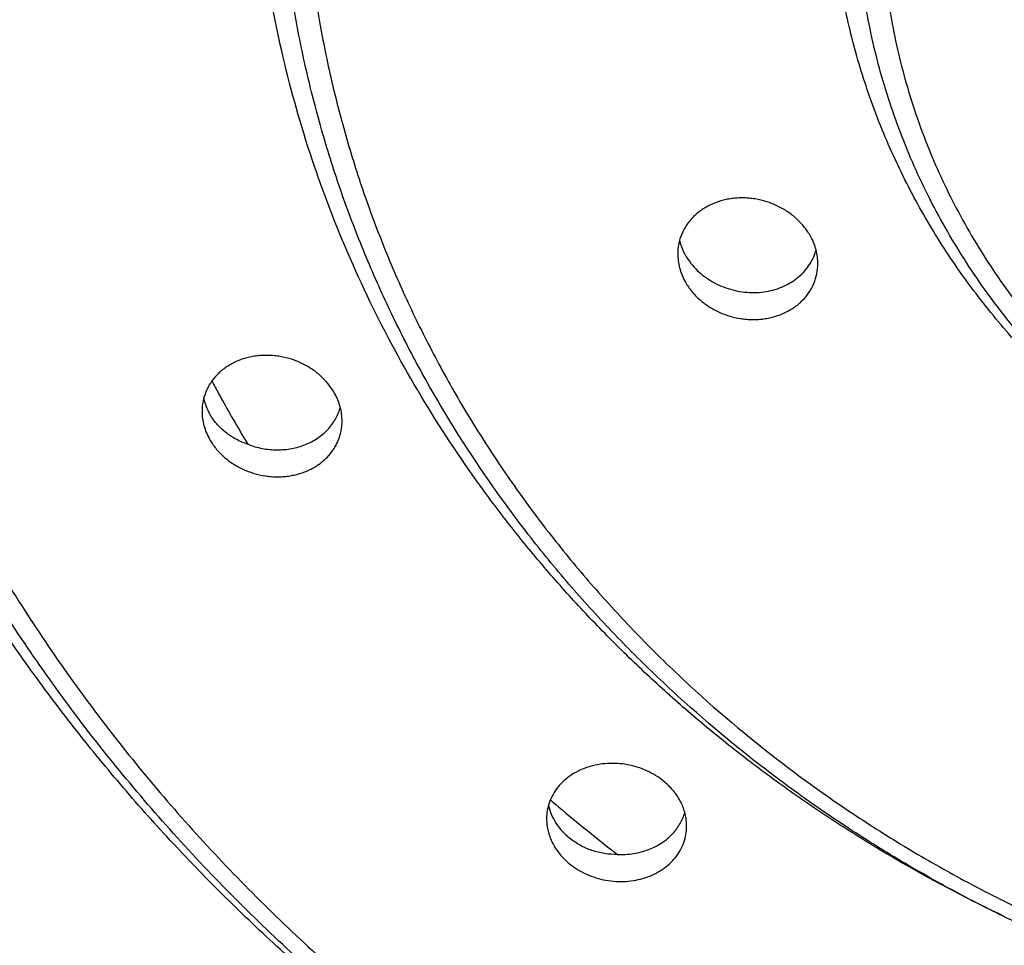
# Model space of a CAD drawing. Units: inches. Extents: x 0 to 11, y 0 to 8.5.
# Drawn here: x 4.7 to 5, y 6.5 to 6.8 of the extents above; entities that cross this region are included whole.
import ezdxf

# ---------------------------------------------------------------- set-up
doc = ezdxf.new("R2010")
doc.units = ezdxf.units.IN
doc.header["$LTSCALE"] = 0.605
doc.header["$MEASUREMENT"] = 0
doc.layers.add('ALL_ASSEMBLY_MEMBERS', color=7, linetype='CONTINUOUS')
doc.layers.add('ALL_FEATURES', color=7, linetype='CONTINUOUS')

msp = doc.modelspace()

# ---------------------------------------------------------------- linework, layer by layer
at = {"layer": 'ALL_ASSEMBLY_MEMBERS', "color": 7, "linetype": 'Continuous'}
for p, q in [((4.848908976000001, 6.5042709017), (4.8486387825, 6.5045001455)), ((4.8489089838, 6.5042709091), (4.8486399593, 6.5045012674))]:
    msp.add_line(p, q, dxfattribs=at)
for centre, radius, start, end in [((4.9173867439, 6.6915238777), 0.0167296989, 341.447348209, 344.918888303), ((5.138631056, 6.8601555409), 0.4577159316, 208.1666932803, 208.7443286543), ((5.1393155804, 6.8605307604), 0.4584965488, 208.7443028851, 209.0555173152), ((4.7512959039, 6.6429661756), 0.0194434159, 193.876544133, 209.3930706947), ((5.1417924889, 6.8619295933), 0.4613410905, 209.0579839914, 211.1416916483001), ((5.178836857, 6.893408587300001), 0.5101769738, 229.3201743634, 229.6674753014), ((5.182173657, 6.8974171068), 0.5153923614, 229.7125098452, 232.4909823499)]:
    msp.add_arc(centre, radius, start, end, dxfattribs=at)
for points, knots in [([(5.211762422400001, 6.134376818200001), (5.1981069061, 6.134376818200001), (5.1707910738, 6.134981390599999), (5.1299110687, 6.137693033300001), (5.0892211206, 6.1422046179), (5.0488296967, 6.1485095243), (5.0088343113, 6.1565875934), (4.9693283003, 6.1664216071), (4.9304050375, 6.1779884008), (4.892157228899999, 6.1912570468), (4.8546790165, 6.206199739600001), (4.818061122900001, 6.2227789849), (4.7823889776, 6.240953709099999), (4.7363245664, 6.2671915841), (4.6923508289, 6.296501112200001), (4.6508636454, 6.3286920061), (4.621165857799999, 6.354122278999999), (4.592890902, 6.3808327795), (4.5661073374, 6.4087615399), (4.5408769079, 6.437838121), (4.5172629813, 6.4679950659), (4.4953226705, 6.4991595112), (4.4751060894, 6.5312545983), (4.4566659638, 6.5642055299), (4.4400448681, 6.5979315263), (4.4252814275, 6.632350834299999), (4.4124156868, 6.667382240399999), (4.4014748822, 6.7029396595), (4.392486021, 6.7389378002), (4.3854742494, 6.7752904346), (4.3804518082, 6.8119088848), (4.3774335618, 6.848705384), (4.3764280869, 6.8855909286), (4.3774335612, 6.922476473300001), (4.3804518076, 6.9592729724), (4.385474248, 6.9958914227), (4.392486019200001, 7.032244057200001), (4.401474880299999, 7.068242197899999), (4.4124156842, 7.1037996172), (4.4252814246, 7.138831023400001), (4.440044865, 7.173250331599999), (4.45666596, 7.206976328300001), (4.4751060856, 7.2399272599), (4.4953226662, 7.2720223473), (4.5172629765, 7.3031867929), (4.5408769031, 7.3333437378), (4.5661073319, 7.362420319299999), (4.5928908961, 7.39034908), (4.6211658519, 7.417059580399999), (4.650863639, 7.4424898536), (4.6923508222, 7.4746807477), (4.736324558500001, 7.5039902774), (4.7823889697, 7.5302281524), (4.8180611156, 7.548402875599999), (4.8546790096, 7.5649821205), (4.8921572218, 7.579924814400001), (4.9304050294, 7.5931934642), (4.9693282914, 7.604760260700001), (5.0088343028, 7.6145942724), (5.0488296899, 7.6226723367), (5.0892211161, 7.6289772388), (5.1299110662, 7.6334888242), (5.170791072799999, 7.636200471), (5.1981069059, 7.6368050452), (5.211762422400001, 7.6368050452)], [0, 0, 0, 0, 0.0164322247, 0.0328656317, 0.0492854379, 0.0656797682, 0.0820426819, 0.09836908429999999, 0.1146532465, 0.1308884942, 0.1470684539, 0.1631877466, 0.1792416586, 0.1952259772, 0.2269632888, 0.2427197766, 0.2583962917, 0.2739919512, 0.2895067464, 0.3049414985, 0.3202976453, 0.3355775840999999, 0.3507844346, 0.3659219667, 0.3809948596, 0.3960083476, 0.4109682987, 0.4258812848, 0.4407542443, 0.4555946459, 0.4704103357, 0.4852093405, 0.4999999986, 0.5147906566, 0.5295896615, 0.5444053512, 0.5592457528, 0.5741187123, 0.5890316984, 0.6039916495000001, 0.6190051375, 0.6340780304, 0.6492155625, 0.6644224129999999, 0.6797023518, 0.6950584986, 0.7104932506, 0.7260080458, 0.7416037053, 0.7572802203, 0.7730367081, 0.8047740196, 0.8207583381999999, 0.8368122501999999, 0.8529315429000001, 0.8691115029, 0.8853467506999999, 0.9016309129000001, 0.9179573151, 0.9343202289, 0.9507145599, 0.9671343673, 0.983567775, 1, 1, 1, 1]), ([(5.211762422400001, 7.609365883), (5.1984056322, 7.609365883), (5.1716874438, 7.6087745652), (5.1317019624, 7.6061223232), (5.0919025157, 7.6017094342), (5.0523950176, 7.5955425575), (5.013274698, 7.5876413462), (4.9746328937, 7.5780224599), (4.9365609315, 7.566708817799999), (4.8991495883, 7.5537305005), (4.8624910268, 7.5391145734), (4.8266738776, 7.5228980307), (4.79178182, 7.5051208492), (4.7467248188, 7.4794568608), (4.703712719599999, 7.4507884397), (4.663132832, 7.4193015551), (4.6340844273, 7.3944274979), (4.6064278309, 7.3683011817), (4.580230018, 7.3409833272), (4.5555513804, 7.312542752200001), (4.532453938, 7.283045340499999), (4.5109934071, 7.2525624805), (4.4912189025, 7.221169343200001), (4.473182061, 7.1889391106), (4.4569244519, 7.1559508123), (4.4424839126, 7.122284304299999), (4.4298995633, 7.0880190144), (4.419197979, 7.0532392031), (4.4104056628, 7.018028348400001), (4.4035472189, 6.9824708186), (4.3986346222, 6.9466533018), (4.3956824258, 6.910661574400001), (4.394698956, 6.874582690800001), (4.3956824241, 6.8385038072), (4.3986346205, 6.802512079900001), (4.4035472158, 6.766694563), (4.4104056591, 6.7311370327), (4.419197975199999, 6.6959261776), (4.4298995575, 6.6611463652), (4.4424839063, 6.6268810747), (4.4569244451, 6.593214566499999), (4.4731820532, 6.5602262674), (4.4912188951, 6.5279960345), (4.5109933992, 6.496602895800001), (4.5324539294, 6.466120033999999), (4.5555513719, 6.4366226216), (4.580230009, 6.4081820457), (4.6064278218, 6.3808641905), (4.6340844193, 6.3547378739), (4.6631328246, 6.3298638151), (4.7037127125, 6.298376928500001), (4.746724811, 6.2697085041), (4.7917818138, 6.244044516000001), (4.8266738743, 6.226267337), (4.8624910263, 6.2100507953), (4.8991495888, 6.195434864199999), (4.9365609308, 6.182456537999999), (4.9746328918, 6.1711428899), (5.0132746967, 6.1615240098), (5.052395017799999, 6.153622813999999), (5.0919025168, 6.147455950199999), (5.1317019629, 6.1430430586), (5.1716874437, 6.1403908054), (5.1984056322, 6.1397994827), (5.211762422400001, 6.1397994827)], [0, 0, 0, 0, 0.016432168, 0.032865412, 0.0492849669, 0.0656790837, 0.0820418757, 0.0983682477, 0.1146524185, 0.1308876917, 0.1470676959, 0.1631870534, 0.1792410222, 0.195225373, 0.2269627392, 0.242719294, 0.2583958803, 0.2739915774, 0.2895063722, 0.3049411182, 0.3202972909, 0.3355772895, 0.3507841920000001, 0.365921735, 0.3809946145000001, 0.3960081066, 0.4109681112, 0.4258811707, 0.4407541762, 0.4555945755, 0.4704102514, 0.4852092764, 0.4999999965999999, 0.5147907168, 0.5295897417000001, 0.5444054175999999, 0.5592458169, 0.5741188226, 0.5890318824, 0.6039918871, 0.6190053792, 0.6340782587, 0.6492158019, 0.664422705, 0.6797027040000001, 0.695058877, 0.710493623, 0.7260084178, 0.7416041154999999, 0.7572807023999999, 0.7730372579000001, 0.8047746246999999, 0.8207589756999999, 0.836812945, 0.8529323034999999, 0.8691123089, 0.8853475829999999, 0.9016317541, 0.9179581254000001, 0.9343209165, 0.9507150328, 0.9671345879000001, 0.9835678321, 1, 1, 1, 1]), ([(4.892722006100001, 6.3635085174), (4.8777046561, 6.3713058493), (4.8483711567, 6.3879978794), (4.813525280099999, 6.41162742), (4.7870095809, 6.432023843400001), (4.7678717194, 6.448010458500001), (4.7494772126, 6.464688459900001), (4.7318551706, 6.4820288224), (4.7150353522, 6.500002843200001), (4.6990477089, 6.518582101), (4.6839177027, 6.53773428), (4.6696698085, 6.5574267494), (4.6563289151, 6.577627310900001), (4.6439187966, 6.5983029534), (4.6324581476, 6.6194178616), (4.6219659257, 6.6409365536), (4.6124615193, 6.662824597), (4.6011442782, 6.6924062226), (4.5895178978, 6.730147105299999), (4.5797242066, 6.7763678962), (4.574159274599999, 6.8231559429), (4.5730870053, 6.8623650274), (4.574364412, 6.893671031599999), (4.5763906154, 6.917100660499999), (4.5794811475, 6.940435347), (4.5836288629, 6.9636369399), (4.5888273357, 6.9866664718), (4.5950702243, 7.009484824099999), (4.6023449969, 7.032054206900001), (4.6106385411, 7.0543371601), (4.6199382793, 7.0762959275), (4.6302298272, 7.097893105), (4.6414936818, 7.119093605), (4.6537108014, 7.139862046), (4.666863000299999, 7.160162992899999), (4.6856513642, 7.186612826699999), (4.7113787181, 7.2183457944), (4.745530776, 7.2539391569), (4.782794409, 7.286902810599999), (4.8161743314, 7.3119438816), (4.8441647558, 7.3304606634), (4.865819102, 7.3435920238), (4.8880518519, 7.3559148683), (4.9108256146, 7.3674103733), (4.9341026683, 7.3780587762), (4.9578449507, 7.387840197999999), (4.9820115395, 7.3967402861), (5.0065611177, 7.4047448928), (5.0314532788, 7.4118395757), (5.0650706494, 7.4200750447), (5.1077392455, 7.4280350496), (5.1595766789, 7.433778767000001), (5.1943674666, 7.435061816699999), (5.211762422400001, 7.435061816699999)], [0, 0, 0, 0, 0.0322442351, 0.0642390912, 0.08014154150000001, 0.0959767694, 0.1117441508, 0.1274435321, 0.1430750684, 0.158639385, 0.1741377163, 0.1895716244, 0.2049430228, 0.2202543979, 0.2355087907, 0.2507095134, 0.2658602458, 0.2809651705, 0.3110481025, 0.3410045759000001, 0.3708779034, 0.4007138827, 0.4156362796, 0.4305668036, 0.4455113244, 0.4604755117, 0.4754648742, 0.4904848388, 0.5055405063, 0.5206365936999999, 0.5357775893, 0.550967759, 0.5662108801, 0.5815103282, 0.5968692059, 0.6122901414999999, 0.643318979, 0.6746154584999999, 0.7061837636, 0.7380212115000001, 0.7540408914, 0.7701233916, 0.7862665209999999, 0.8024676309000001, 0.8187237894, 0.8350317964, 0.8513877096, 0.8677871268999999, 0.8842254665000001, 0.9006985725, 0.9337295139, 0.9668525455, 1, 1, 1, 1]), ([(5.211762422400001, 7.408280878899999), (5.2015957438, 7.408280878899999), (5.1812579356, 7.407830568500001), (5.1508197798, 7.4058112299), (5.1205211878, 7.402452618300001), (5.0904446957, 7.3977582747), (5.0606632947, 7.391742566900001), (5.0215042861, 7.381996205499999), (4.9831437999, 7.369657194199999), (4.9458820397, 7.354803222799999), (4.9186154757, 7.3424578009), (4.8920554849, 7.328924326699999), (4.8662641493, 7.3142358568), (4.8413055155, 7.2984246226), (4.8172383859, 7.281530774), (4.7941199256, 7.263595913600001), (4.7720082722, 7.2446601849), (4.750955465400001, 7.2247708705), (4.7310109326, 7.2039768674), (4.7122254783, 7.182325576), (4.694643154900001, 7.159870469099999), (4.6783047512, 7.1366667135), (4.6632528108, 7.1127680317), (4.6495225956, 7.0882329159), (4.6371451542, 7.063121404199999), (4.6261536683, 7.0374923209), (4.6165738064, 7.011408099800001), (4.6084262514, 6.984932434), (4.6017341123, 6.958128117899999), (4.596513059499999, 6.9310602002), (4.5927728498, 6.903794355900001), (4.5905258674, 6.8763957934), (4.5897773212, 6.8489309193), (4.5905258659, 6.8214660452), (4.5927728484, 6.7940674828), (4.5965130576, 6.7668016383), (4.6017341099, 6.739733720299999), (4.608426249, 6.712929404), (4.6165738028, 6.6864537376), (4.626153663399999, 6.660369515599999), (4.6371451493, 6.6347404321), (4.6495225907, 6.60962892), (4.6632528057, 6.5850938036), (4.6783047463, 6.5611951214), (4.6946431492, 6.537991364500001), (4.7122254718, 6.5155362563), (4.7310109264, 6.4938849644), (4.7509554599, 6.4730909614), (4.7720082674, 6.453201646599999), (4.794119921, 6.434265916699999), (4.8172383806, 6.4163310535), (4.8413055095, 6.3994372024), (4.866264144100001, 6.3836259687), (4.8920554824, 6.3689375028), (4.9186154757, 6.3554040317), (4.9458820408, 6.3430586075), (4.983143797599999, 6.3282046219), (5.0215042811, 6.3158655971), (5.0606632937, 6.3061192565), (5.090444696600001, 6.3001035691), (5.1205211895, 6.2954092382), (5.1508197804, 6.2920506196), (5.1812579355, 6.290031267100001), (5.2015957439, 6.2895809508), (5.211762422400001, 6.2895809508)], [0, 0, 0, 0, 0.0164303575, 0.0328633081, 0.0492840465, 0.0656793901, 0.0820425283, 0.09836842720000001, 0.1308788868, 0.1470590935, 0.163178526, 0.1792324852, 0.1952168252, 0.2111279523, 0.2269630155, 0.242719635, 0.2583960983, 0.2739917528, 0.2895065897, 0.3049412864, 0.320297506, 0.3355775277, 0.3507843086, 0.3659218378, 0.3809947304, 0.3960081918, 0.4109682292, 0.4258812786, 0.4407542227, 0.4555946114, 0.4704102747, 0.4852092811, 0.4999999971, 0.5147907132, 0.5295897195, 0.5444053828000001, 0.5592457716, 0.5741187159000001, 0.5890317654999999, 0.6039918031, 0.6190052645, 0.6340781573, 0.6492156867000001, 0.6644224679, 0.6797024898999999, 0.6950587098000001, 0.7104934068000001, 0.7260082439, 0.7416038987000001, 0.7572803626000001, 0.7730369829000001, 0.7888720466, 0.8047831739, 0.8207675137999999, 0.8368214733, 0.852940907, 0.8691211154999999, 0.9016315759, 0.9179574731999999, 0.93432061, 0.9507159531, 0.9671366917, 0.9835696426, 1, 1, 1, 1]), ([(4.9955319282, 6.4681377316), (4.98424206, 6.4734985157), (4.967638830799999, 6.4821869449), (4.9462919938, 6.4950247249), (4.930764573299999, 6.5052270665), (4.9157202036, 6.516000177), (4.9011840632, 6.5273255731), (4.8871824045, 6.5391848387), (4.873739753, 6.5515577883), (4.8608781818, 6.564421808), (4.8486200201, 6.5777546551), (4.8369876559, 6.591534951), (4.8223721866, 6.6104299129), (4.8057417506, 6.6350495346), (4.7885476463, 6.6660455435), (4.7742645321, 6.6982208851), (4.7630012063, 6.7313560699), (4.7548274065, 6.7652195584), (4.7498096944, 6.7995792468), (4.747973690799999, 6.8341958223), (4.7493419985, 6.868829996100001), (4.7538952767, 6.903242217000001), (4.7616112054, 6.93719291), (4.7724263565, 6.9704492201), (4.786274180099999, 7.002778792000001), (4.8030488148, 7.033961000700001), (4.8193461221, 7.0587612963), (4.833706112200001, 7.077815246), (4.8489973237, 7.096394318300001), (4.865532748500001, 7.11405742), (4.883190926, 7.1307100384), (4.897032072, 7.142721928999999), (4.9114146497, 7.1542054274), (4.926313095199999, 7.1651423565), (4.9417020268, 7.1755137802), (4.962876249, 7.188584891900001), (4.9904396894, 7.203414549), (5.0249652874, 7.218648462000001), (5.0607698205, 7.231256198600001), (5.0976064843, 7.241150963099999), (5.135223641700001, 7.2482663661), (5.1733606534, 7.252554788899999), (5.1989599011, 7.2535096386), (5.211762422400001, 7.2535096386)], [0, 0, 0, 0, 0.0323305287, 0.0484099285, 0.0644266125, 0.08037861610000001, 0.0962642552, 0.1120822252, 0.1278318437, 0.1435129075, 0.1591255199, 0.1746702407, 0.190148375, 0.2209050867, 0.2514216805, 0.2817252381, 0.3118487956, 0.3418313482, 0.3717158927000001, 0.4015489055, 0.4313783806, 0.4612524352, 0.4912178694, 0.5213182462, 0.5515932792, 0.5820768527, 0.6127970386, 0.6282559825999999, 0.6437810911999999, 0.6750279990000001, 0.6907576433, 0.7065558043000001, 0.722421942, 0.7383548749, 0.7543530318, 0.7704145609999999, 0.802711715, 0.8352295391, 0.8679401714, 0.9008110484999999, 0.9338048913, 0.9668816255, 1, 1, 1, 1]), ([(5.211762422400001, 7.226728700800001), (5.197155327, 7.226728700800001), (5.175231002, 7.2257583766), (5.1462043508, 7.222540946900001), (5.1245919606, 7.2191681201), (5.1031928763, 7.2148452873), (5.0750560503, 7.2078424373), (5.0474933298, 7.198976254600001), (5.020719945, 7.1883030524), (5.0011275535, 7.1794333904), (4.9820434974, 7.1697085253), (4.9635119332, 7.159154171), (4.9455773334, 7.147793954299999), (4.922583623, 7.131652736), (4.9008750859, 7.113971694400001), (4.8806590101, 7.0948716075), (4.866328612, 7.0799294297), (4.8528296607, 7.064373416900001), (4.8401963327, 7.048238604), (4.8284578889, 7.0315652336), (4.8176414765, 7.014394030399999), (4.8077755714, 6.9967648816), (4.7988834966, 6.978720739), (4.7909847876, 6.9603059346), (4.7841005247, 6.941563931599999), (4.7782480715, 6.9225398022), (4.7734389436, 6.9032804144), (4.76968607, 6.8838310184), (4.766107677, 6.8577281097), (4.7643052103, 6.8248188025), (4.7661076789, 6.791909495700001), (4.7696860745, 6.7658065882), (4.7734389486, 6.746357192200001), (4.7782480792, 6.7270978043), (4.784100533999999, 6.7080736751), (4.7909847961, 6.6893316723), (4.7988835065, 6.6709168697), (4.8077755828, 6.652872729099999), (4.8176414877, 6.6352435807), (4.8284579014, 6.618072378), (4.8401963469, 6.6013990085), (4.8528296744, 6.585264196000001), (4.8663286258, 6.5697081853), (4.8806590244, 6.5547660105), (4.9008750997, 6.535665924299999), (4.9225836345, 6.5179848801), (4.9455773445, 6.5018436628), (4.9635119447, 6.490483451599999), (4.9820435098, 6.4799291058), (5.0011275651, 6.4702042449), (5.0207199519, 6.4613345749), (5.0474933269, 6.4506613521), (5.0750560434, 6.441795160800001), (5.103192874499999, 6.434792346), (5.1245919618, 6.4304695416), (5.1462043532, 6.427096729500001), (5.1752310024, 6.423879286), (5.1971553271, 6.4229089401), (5.211762422400001, 6.4229089401)], [0, 0, 0, 0, 0.0328557401, 0.0492779822, 0.0656751153, 0.0820395382, 0.0983662316, 0.1308778313, 0.14705898, 0.1631795076, 0.1792344544, 0.1952197518, 0.2111317644, 0.2269676049, 0.2583933788, 0.273989904, 0.2895056416, 0.3049412829, 0.320298273, 0.3355790999, 0.3507868402, 0.3659252288, 0.3809989745, 0.3960133593, 0.4109741715999999, 0.4258879868, 0.4407618478, 0.455603098, 0.4704196084, 0.5000000114, 0.5295804129, 0.5443969225999999, 0.559238173, 0.5741120346999999, 0.5890258505, 0.6039866624, 0.6190010461, 0.6340747907000001, 0.649213179, 0.6644209197, 0.6797017471, 0.6950587368000001, 0.7104943765, 0.7260101126, 0.7416066368, 0.7730324117, 0.7888682517, 0.8047802618000001, 0.8207655561, 0.8368205006999999, 0.8529410281, 0.8691221773000001, 0.9016337737000001, 0.9179604638, 0.9343248847, 0.9507220175, 0.9671442602, 1, 1, 1, 1]), ([(5.0785960144, 6.596787989400001), (5.0720790069, 6.600060021699999), (5.0593396513, 6.6070833586), (5.0411945626, 6.6190395573), (5.024195839, 6.6322974006), (5.0084654044, 6.6467722816), (4.9941052904, 6.6623615604), (4.981219164, 6.6789639546), (4.971758903600001, 6.6935783126), (4.9650175524, 6.7056554242), (4.9588574068, 6.7179280302), (4.9535308574, 6.7305560486), (4.9490818217, 6.7434577162), (4.9452372385, 6.756481159400001), (4.9415488099, 6.773020736799999), (4.9389483743, 6.7931465361), (4.9381998698, 6.8133978952), (4.9393016584, 6.8336360075), (4.942254194599999, 6.8537228026), (4.9470288681, 6.873522809600001), (4.9536004979, 6.892899709), (4.9619176258, 6.911724155599999), (4.9719274094, 6.929866109700001), (4.9816026625, 6.944287253200001), (4.990105156999999, 6.9553622752), (4.9991458437, 6.966157659299999), (5.0113643995, 6.979007972100001), (5.0273453861, 6.993257521399999), (5.044572318399999, 7.0062736859), (5.0629242577, 7.017971997), (5.082278868, 7.028270783), (5.1025036011, 7.0371040536), (5.1234627331, 7.044412116499999), (5.1450145846, 7.0501463358), (5.1670144608, 7.0542699024), (5.189312529, 7.0567545449), (5.2042781743, 7.057307841), (5.211762422400001, 7.057307841)], [0, 0, 0, 0, 0.0322765233, 0.0643098942, 0.09608378810000001, 0.1275879692, 0.1588206668, 0.1897867581, 0.220500014, 0.2357714036, 0.2509877757, 0.281263492, 0.2963385952, 0.3113755452, 0.3413481818, 0.3712319371, 0.4010730356, 0.430918579, 0.4608158669, 0.4908103740999999, 0.5209446684000001, 0.5512569764, 0.5817798989999999, 0.6125400297, 0.6280186488, 0.6435632361, 0.6748478056999999, 0.7064040706999999, 0.7382288444, 0.7703102720999999, 0.8026312426000001, 0.8351692855, 0.8678970306, 0.9007819779, 0.9337865179000001, 0.9668738752, 1, 1, 1, 1]), ([(5.211762422400001, 7.0305269033), (5.2033718793, 7.0305269033), (5.1865961622, 7.0297868705), (5.1616723927, 7.0264657476), (5.1372241424, 7.0209652522), (5.1134880839, 7.013336614), (5.0906913456, 7.0036517182), (5.0690529102, 6.9920013392), (5.0487812571, 6.978497953400001), (5.0331487118, 6.9657691209), (5.0215242976, 6.954794659299999), (5.0132847303, 6.946207360599999), (5.0055233737, 6.9372660936), (4.9982578845, 6.9279928202), (4.9915066354, 6.9184093086), (4.9852873299, 6.90853786), (4.9796133192, 6.8984034548), (4.9744980779, 6.8880308641), (4.9699553736, 6.877443864500001), (4.9646867668, 6.8631030135), (4.960585716600001, 6.848400783400001), (4.9577064994, 6.8334785373), (4.9556484592, 6.8184713187), (4.9546112933, 6.7995505062), (4.9558559821, 6.7768411084), (4.9595672048, 6.7543517726), (4.9646870955, 6.736000112799999), (4.9699561616, 6.721658455399999), (4.9760232827, 6.7075177082), (4.9832354918, 6.693822574099999), (4.991507365199999, 6.6806937109), (4.9982586544, 6.6711097996), (5.005524219700001, 6.6618367636), (5.0132856912, 6.652895646599999), (5.0215251372, 6.644308343500001), (5.0331495366, 6.633334005499999), (5.0487820903, 6.6206054174), (5.0690536072, 6.6071021552), (5.0906919117, 6.5954519165), (5.1134885284, 6.5857671524), (5.1372244666, 6.5781386032), (5.1616725964, 6.5726381496), (5.1865962613, 6.5693170672), (5.2033719094, 6.5685770385), (5.211762422400001, 6.5685770385)], [0, 0, 0, 0, 0.0328440456, 0.0656300827, 0.0983018563, 0.1308051242, 0.1630917508, 0.1951218629, 0.2268643869, 0.2582977904, 0.2738995558, 0.2894209851, 0.304862945, 0.3202269605, 0.3355151561, 0.3507305975, 0.3658771735, 0.3809591858, 0.3959815656, 0.4109502844, 0.4407427662, 0.4555916522, 0.4704158614, 0.5000115695, 0.5296072374, 0.5592694005, 0.5890618935, 0.604030637, 0.6190530029, 0.6492712932, 0.6644867502, 0.6797749003, 0.6951388531999999, 0.7105807437, 0.7261020698999999, 0.7417037240000001, 0.7731369438, 0.8048792007, 0.8369090668000001, 0.8691954877, 0.9016985703, 0.9343701854, 0.967156072, 1, 1, 1, 1]), ([(6.1317624224, 6.8877739123), (6.1317624224, 6.874238725900001), (6.1310206392, 6.8471458125), (6.1276954356, 6.8066055471), (6.122166043099999, 6.7662493692), (6.1144378321, 6.7261892278), (6.104533594299999, 6.686525372899999), (6.092480547, 6.6473500221), (6.078303005, 6.6087555268), (6.062036855900001, 6.5708331192), (6.0437250167, 6.533672806), (6.0234075591, 6.4973670271), (6.0011324378, 6.462004759299999), (5.9769586663, 6.4276682481), (5.9509413598, 6.3944403579), (5.9137872088, 6.351624130499999), (5.863016637799999, 6.3012716104), (5.8072937375, 6.2558882446), (5.759939479500001, 6.2226458777), (5.7230054176, 6.199251311599999), (5.684841829, 6.177515880700001), (5.6455406626, 6.1574886839), (5.605194375599999, 6.139222769600001), (5.5639008423, 6.122760837), (5.5217608927, 6.108138573500001), (5.4788744736, 6.0953949576), (5.4353446174, 6.084561875), (5.3912776127, 6.075660300700001), (5.3467777244, 6.0687139848), (5.2869994726, 6.0620850708), (5.211762422400001, 6.0587577222), (5.136525372099999, 6.0620850708), (5.076747120299999, 6.0687139848), (5.032247232, 6.075660300700001), (4.9881802273, 6.084561875), (4.9446503712, 6.0953949576), (4.901763952, 6.108138573500001), (4.8596240025, 6.122760837), (4.8183304691, 6.139222769600001), (4.7779841822, 6.1574886839), (4.7386830157, 6.177515880700001), (4.7005194271, 6.199251311599999), (4.663585365299999, 6.2226458777), (4.6162311073, 6.2558882446), (4.5605082069, 6.3012716104), (4.5097376359, 6.351624130499999), (4.472583485, 6.3944403579), (4.446566178399999, 6.4276682481), (4.4223924069, 6.462004759299999), (4.400117285699999, 6.4973670271), (4.379799828, 6.533672806), (4.3614879888, 6.5708331192), (4.345221839700001, 6.6087555268), (4.3310442977, 6.6473500221), (4.3189912504, 6.686525372899999), (4.3090870127, 6.7261892278), (4.3013588016, 6.7662493692), (4.2958294091, 6.8066055471), (4.2925042056, 6.8471458125), (4.2917624224, 6.874238725900001), (4.2917624224, 6.8877739123)], [0, 0, 0, 0, 0.0147831406, 0.0295845959, 0.0444060163, 0.0592497814, 0.0741232208, 0.0890354101, 0.1039949961, 0.1190089748, 0.134082701, 0.1492210359, 0.1644285055, 0.1797089432, 0.1950655359, 0.2105008317, 0.2416029983, 0.2730280698, 0.288863593, 0.3047753549, 0.3207603893, 0.3368149308, 0.3529347940999999, 0.3691152264, 0.3853507534, 0.4016355505, 0.4179634817, 0.4343278535, 0.4507216952, 0.4671379461, 0.5, 0.5328620539, 0.5492783048, 0.5656721465, 0.5820365183, 0.5983644495, 0.6146492466, 0.6308847736, 0.6470652059, 0.6631850692, 0.6792396106999999, 0.6952246451, 0.711136407, 0.7269719302, 0.7583970017, 0.7894991683, 0.8049344640999999, 0.8202910568, 0.8355714945, 0.8507789641, 0.865917299, 0.8809910251999999, 0.8960050039, 0.9109645899, 0.9258767792, 0.9407502186, 0.9555939837, 0.9704154040999999, 0.9852168593999999, 1, 1, 1, 1]), ([(4.3002625768, 6.885590931699999), (4.3002625768, 6.8721734901), (4.3009950301, 6.8453252362), (4.3042897749, 6.8051585422), (4.3097711726, 6.7651847005), (4.3174271661, 6.7255019236), (4.3272383518, 6.686205412200001), (4.3391813525, 6.6473901615), (4.3532273019, 6.609149814299999), (4.3693416847, 6.5715763701), (4.3874863837, 6.5347608093), (4.4076163282, 6.4987912379), (4.4296841913, 6.463755082400001), (4.4536352448, 6.429735817899999), (4.479412926499999, 6.3968162631), (4.5069538859, 6.365074777), (4.5361924687, 6.334588427999999), (4.5670576225, 6.3054300779), (4.5994750803, 6.2776700006), (4.6333668055, 6.2513751189), (4.668650721600001, 6.2266080986), (4.7052423827, 6.203429335499999), (4.7430529319, 6.181893378200001), (4.7819920356, 6.162053301499999), (4.8219652329, 6.143955376599999), (4.8628768373, 6.1276444336), (4.9046279332, 6.113158446900001), (4.9471181827, 6.1005330889), (4.9902460696, 6.0897982276), (5.048497817599999, 6.078032434), (5.1223555802, 6.068183471499999), (5.1819522825, 6.065553010199999), (5.211762422400001, 6.065553010199999)], [0, 0, 0, 0, 0.0295817467, 0.0591802452, 0.0888120358, 0.1184933233, 0.148239705, 0.178066106, 0.2079865157, 0.2380139264, 0.2681601532, 0.2984357239, 0.3288498328, 0.3594101615999999, 0.3901229659000001, 0.4209928592, 0.4520229774, 0.4832147911, 0.5145682733, 0.5460818036, 0.5777522804, 0.6095751514, 0.6415444388, 0.673652899, 0.7058919972, 0.7382521126, 0.7707224356999999, 0.8032913959, 0.8359466893999999, 0.8686747632999999, 0.934276889, 1, 1, 1, 1]), ([(5.211762422400001, 6.1356613541), (5.1982783043, 6.1356613541), (5.1713057987, 6.136258569), (5.1309401875, 6.138937506900001), (5.0907627347, 6.1433955028), (5.0508791638, 6.149624732), (5.0113846988, 6.1576060647), (4.972371713399999, 6.167323597), (4.9339321699, 6.1787526471), (4.8961582233, 6.1918648141), (4.8591427708, 6.206632763200001), (4.8229736025, 6.223017567599999), (4.7877378654, 6.240981532999999), (4.7535211225, 6.2604832836), (4.7204037188, 6.281473169500001), (4.6884677813, 6.3039040344), (4.657788371100001, 6.327722305700001), (4.6187652082, 6.3611569102), (4.5824107427, 6.3972308894), (4.549080143, 6.4356681489), (4.5257341587, 6.4655032371), (4.5040381348, 6.496336587), (4.4774480579, 6.5385805664), (4.4485372043, 6.5935427228), (4.4256665483, 6.6510328053), (4.4112142913, 6.6980298026), (4.4023219856, 6.7336702464), (4.3953812408, 6.7696648012), (4.3904134748, 6.8059282195), (4.3874280916, 6.8423632574), (4.3867624224, 6.8667151523), (4.3867624224, 6.878882315199999)], [0, 0, 0, 0, 0.0328259888, 0.0656531876, 0.098452555, 0.1312022961, 0.1638913709, 0.1965097347, 0.22904539, 0.2614850933, 0.2938166495, 0.3260298351, 0.3581153826, 0.3900652162, 0.4218723215, 0.4535307347, 0.4850362182, 0.5163857895, 0.5785937936, 0.6094727609, 0.6401989971000001, 0.6707771363, 0.7012130902, 0.7616703376, 0.8216679095999999, 0.8515329005, 0.8813198362000001, 0.9110462706999999, 0.9407299018999999, 0.9703800314, 1, 1, 1, 1]), ([(5.211762422400001, 6.2854428223), (5.2014683806, 6.2854428223), (5.1808760938, 6.2858990439), (5.1500577611, 6.287945046), (5.1193803534, 6.2913488296), (5.0788254245, 6.2976836683), (5.0388093684, 6.3066995397), (4.999638403600001, 6.318349957000001), (4.9707962058, 6.3283640172), (4.9425323889, 6.3396407211), (4.9149151219, 6.352155303099999), (4.888009637300001, 6.3658746922), (4.861881122200001, 6.380768090599999), (4.8365931103, 6.3968010536), (4.8122047252, 6.4139326877), (4.7887761664, 6.4321243248), (4.7663645221, 6.4513329566), (4.745021898, 6.471510469), (4.724801938, 6.4926109291), (4.7057536731, 6.5145835958), (4.6879212139, 6.537374105700001), (4.6713505631, 6.560929949299999), (4.6560814782, 6.5851939647), (4.6421492557, 6.6101068992), (4.6295913929, 6.6356106141), (4.6184370985, 6.661642153), (4.608711995899999, 6.6881374642), (4.6004433613, 6.7150339026), (4.593649659800001, 6.742267116900001), (4.5883468398, 6.769773114099999), (4.5845523302, 6.7974846443), (4.5822711675, 6.8253261204), (4.5817624224, 6.8439337673), (4.5817624224, 6.8532305473)], [0, 0, 0, 0, 0.0328088184, 0.06562170839999999, 0.0984096041, 0.131147859, 0.1964127129, 0.2289355639, 0.2613639269, 0.2936853718, 0.3258890601, 0.3579659925, 0.3899080515, 0.4217084753, 0.4533616376, 0.4848629514, 0.516209613, 0.5474002776, 0.5784348202, 0.6093149496, 0.6400437197, 0.6706254931, 0.7010666181, 0.7313747868000001, 0.7615589258, 0.7916289701000001, 0.8215953909, 0.8514700786, 0.8812687426000001, 0.9110088818000001, 0.940706954, 0.9703696206999999, 1, 1, 1, 1]), ([(5.211762422400001, 6.4187708115), (5.1969016261, 6.4187708115), (5.1745963365, 6.4197591558), (5.1450641816, 6.423036315499999), (5.1157801016, 6.4276112502), (5.0868869992, 6.4341236113), (5.0586038749, 6.442537825), (5.0377785556, 6.4497720223), (5.0173693578, 6.457917077999999), (4.9974257759, 6.4669558161), (4.9779966211, 6.4768675595), (4.959127489, 6.4876262537), (4.9408633516, 6.4992081045), (4.917440776499999, 6.5156688982), (4.8953242827, 6.533703105800001), (4.874724871600001, 6.5531875518), (4.8601183394, 6.5684351567), (4.8463560773, 6.5843129564), (4.8292243391, 6.6062174801), (4.8138499413, 6.6292955875), (4.800403028, 6.653352554600001), (4.7913287925, 6.6717883578), (4.7832672562, 6.690604947200001), (4.7762396082, 6.7097582951), (4.770264292799999, 6.7292026673), (4.765353624599999, 6.7488918351), (4.7615214223, 6.7687795816), (4.758779372, 6.7888158616), (4.7571302995, 6.8089449132), (4.7567624224, 6.822397511599999), (4.7567624224, 6.8291184528)], [0, 0, 0, 0, 0.0655634345, 0.0983355518, 0.131059379, 0.1962917436, 0.2287978146, 0.2612112542, 0.2935199813, 0.3257126205, 0.3577797091, 0.3897135336999999, 0.4215072626, 0.4531555045, 0.5159819982, 0.5471740046, 0.5782122327, 0.6090980987, 0.6398345138, 0.7008598639, 0.7311824778, 0.7613828587, 0.7914702438, 0.8214548647, 0.8513499923000001, 0.8811719554999999, 0.9109379441, 0.9406619239, 0.9703482920000001, 1, 1, 1, 1]), ([(5.211762422400001, 6.5644389099), (5.2031148907, 6.5644389099), (5.1858186872, 6.565206269), (5.160121961600001, 6.5686352255), (5.139084770899999, 6.573382285499999), (5.1226217833, 6.5782831578), (5.1104997307, 6.582497909), (5.0986189893, 6.587244297100001), (5.087007659599999, 6.592510615), (5.0756941359, 6.598285814400001), (5.0610788292, 6.606627466900001), (5.043679025199999, 6.618246844700001), (5.0243660948, 6.634013174700001), (5.0068431699, 6.6514211179), (4.9938475198, 6.6672042426), (4.9845216602, 6.680475319099999), (4.9780891608, 6.6907096023), (4.9722200672, 6.701219808899999), (4.9669274688, 6.7119797974), (4.962225118, 6.722964300599999), (4.9567689549, 6.7378500483), (4.952521938399999, 6.7531151197), (4.9495397215, 6.7686133892), (4.9474082026, 6.7842007375), (4.9467624224, 6.7960000387), (4.9467624224, 6.803851603200001)], [0, 0, 0, 0, 0.0654580778, 0.1308506003, 0.195998826, 0.2284629916, 0.2608370761, 0.2931107228, 0.3252730119, 0.3573139086, 0.3892253505, 0.4526183823, 0.515433267, 0.577654873, 0.639289931, 0.6699064899, 0.7003900231999999, 0.7307477314, 0.7609873152, 0.7911174420999999, 0.8211490677, 0.8809545252, 0.9107818834999999, 0.9405670495999999, 1, 1, 1, 1]), ([(4.9317880769, 6.6915572209), (4.9312117094, 6.6926203721), (4.929849136100001, 6.6946766162), (4.9277443775, 6.6969510614), (4.9258318131, 6.698586222799999), (4.9242868276, 6.699716625900001), (4.9226508349, 6.7007365084), (4.9203606608, 6.7019399706), (4.9173363755, 6.7031323265), (4.9141741793, 6.7038834863), (4.911609442, 6.704206624299999), (4.909686568500001, 6.70430982), (4.9077750691, 6.7042729341), (4.9058879046, 6.7040955351), (4.9040374749, 6.7037800825), (4.901651851800001, 6.703183111), (4.8993699564, 6.7023166064), (4.897249180299999, 6.701192052000001), (4.8957625415, 6.700234917), (4.8943821604, 6.6991641864), (4.8927059525, 6.6976040806), (4.8909091159, 6.695404658999999), (4.8893137645, 6.6924260051), (4.8883323713, 6.6892088285), (4.8881159678, 6.686975587899999), (4.888115863399999, 6.685859457699999)], [0, 0, 0, 0, 0.062233237, 0.1262504943, 0.1587922967, 0.1916144844, 0.2246703709, 0.2579082825, 0.3246495473, 0.3913547655, 0.4245602225, 0.4575798436, 0.4903604376, 0.5228568235000001, 0.5550336497, 0.5868592199, 0.6493191879, 0.6799903648000001, 0.7102757809, 0.7401912787999999, 0.7697665498999999, 0.8279897353, 0.8854173029000001, 0.9425631238, 1, 1, 1, 1]), ([(4.9341157649, 6.6826780634), (4.9341158381, 6.6834318013), (4.9340159143, 6.6849530603), (4.9335686339, 6.6872134347), (4.9328337276, 6.689436361), (4.9321651666, 6.690861652100001), (4.9317880769, 6.6915572209)], [0, 0, 0, 0, 0.2439715959, 0.491814026, 0.7438994627, 1, 1, 1, 1]), ([(4.8886983143, 6.6902278175), (4.8887968624, 6.689849093899999), (4.8892428892, 6.6883314372), (4.8898763831, 6.6868696162), (4.8904435508, 6.685823434800001)], [0, 0, 0, 0, 0.2474664882, 1, 1, 1, 1]), ([(4.888115863399999, 6.685859457699999), (4.8881157926, 6.6851021799), (4.888215608399999, 6.6835749022), (4.8886628021, 6.681306999299999), (4.8893975244, 6.6790796584), (4.8900663243, 6.6776526298), (4.8904435508, 6.6769568086)], [0, 0, 0, 0, 0.2445119014, 0.4925416676, 0.7444394186, 1, 1, 1, 1]), ([(4.8904435508, 6.685823434800001), (4.8906185178, 6.685500695700001), (4.8913635578, 6.684211235599999), (4.8922450561, 6.6830014621), (4.8929701799, 6.682145595)], [0, 0, 0, 0, 0.2465748132, 1, 1, 1, 1]), ([(4.8929701799, 6.682145595), (4.893631639100001, 6.6813648716), (4.8950728243, 6.6798787206), (4.8975186909, 6.677935252), (4.9002179537, 6.6762863235), (4.9031199044, 6.6749646747), (4.9061665705, 6.6739878895), (4.9093014187, 6.6733765001), (4.9124647153, 6.6731369142), (4.9155983483, 6.673271930399999), (4.9186461314, 6.6737790377), (4.9224722771, 6.6749183251), (4.9259791592, 6.6767586407), (4.9289098226, 6.679227779600001), (4.930758575400001, 6.681328289600001), (4.9322375068, 6.6836582539), (4.9329584645, 6.685341022699999), (4.933247028299999, 6.686200889299999)], [0, 0, 0, 0, 0.0636027012, 0.1282363395, 0.1936931748, 0.2597157709, 0.3259741382, 0.3921051097, 0.4577847717, 0.522702533, 0.5866059133, 0.6493000787, 0.77040287, 0.8291438690999999, 0.8867926584, 0.9436238793, 1, 1, 1, 1]), ([(4.8904435508, 6.6769568086), (4.8910194449, 6.675894530700001), (4.892381238600001, 6.6738413665), (4.8944873134, 6.6715737842), (4.8964012272, 6.6699471348), (4.8979475856, 6.6688242596), (4.899585413500001, 6.667812787000001), (4.9018791762, 6.666621275800001), (4.9049090926, 6.665445461), (4.908075846, 6.664711805900001), (4.910644034100001, 6.664401921100001), (4.9125694273, 6.6643080189), (4.9144828674, 6.664353328), (4.9163712643, 6.6645379998), (4.918222147200001, 6.6648593189), (4.9206066013, 6.6654617203), (4.9228862537, 6.666329777000001), (4.9250045931, 6.6674523485), (4.9264883254, 6.668405600700001), (4.9278655867, 6.669470379500001), (4.9295369289, 6.671019444600001), (4.9313286188, 6.6732012777), (4.932920509200001, 6.6761566655), (4.9338999293, 6.679350757100001), (4.9341156571, 6.6815690059), (4.9341157649, 6.6826780634)], [0, 0, 0, 0, 0.06231256230000001, 0.1263521393, 0.1588999112, 0.1917316217, 0.2248055269, 0.2580743381, 0.3249229303, 0.3917943975, 0.4251000012, 0.4582259476, 0.4911139401, 0.5237134699, 0.5559847762, 0.5878913279, 0.6504530419, 0.6811377773999999, 0.7114098707, 0.7412835904999999, 0.7707890837000001, 0.8288015409999999, 0.885952518, 0.9428073656999999, 1, 1, 1, 1]), ([(4.7754034596, 6.6401510763), (4.77421036, 6.642273248), (4.7722190109, 6.644699586000001), (4.7693778029, 6.6470662276), (4.7678264868, 6.648172593099999), (4.7661870903, 6.649168028200001), (4.7638954892, 6.6503395374), (4.760875010299999, 6.6514933721), (4.7577229903, 6.6522099738), (4.7551696894, 6.652508247), (4.7532569771, 6.6525944489), (4.751356971, 6.6525425144), (4.7494823832, 6.6523519834), (4.7476456263, 6.652025498), (4.7458587256, 6.6515656382), (4.744133735899999, 6.6509747292), (4.7424825452, 6.650255936000001), (4.7409157307, 6.649415160599999), (4.7394437864, 6.648457995399999), (4.7380772559, 6.647389443300001), (4.7364187992, 6.6458350372), (4.7349911471, 6.6440767021), (4.7338467785, 6.6421571838), (4.7329022471, 6.6401548915), (4.7320933894, 6.6374937974), (4.731879558, 6.6352778841), (4.7318794908, 6.634170219500001)], [0, 0, 0, 0, 0.1260851391, 0.1586777573, 0.1915465677, 0.2246453162, 0.2579227416, 0.3247352829, 0.391501361, 0.4247321234000001, 0.4577736685, 0.4905724497, 0.5230823377, 0.5552679407, 0.5870976785, 0.6185464156, 0.6496014247, 0.6802610295999999, 0.7105302353, 0.7404247293999999, 0.769974375, 0.8281369467, 0.8569171396999999, 0.8855607701, 0.9426344640000001, 1, 1, 1, 1]), ([(4.777879345400001, 6.6310108503), (4.7778793944, 6.6317883928), (4.777772976600001, 6.6333580462), (4.7772969932, 6.6356882835), (4.7765147283, 6.637975940900001), (4.775804021, 6.639438595900001), (4.7754034596, 6.6401510763)], [0, 0, 0, 0, 0.243808229, 0.4915599188000001, 0.7437064109, 1, 1, 1, 1]), ([(4.746934802, 6.623344160199999), (4.7484666771, 6.6227540143), (4.7508528722, 6.622078769400001), (4.7540994301, 6.621613643099999), (4.756541460899999, 6.6214895125), (4.7589603643, 6.6215899127), (4.762095888999999, 6.622014274800001), (4.7658341981, 6.623078344400001), (4.7692332739, 6.624844177999999), (4.7716085349, 6.6266305835), (4.773192072200001, 6.628127059400001), (4.7745723053, 6.6297755483), (4.7757307701, 6.6315602476), (4.7766557948, 6.633459242000001), (4.7771095731, 6.6347889454), (4.7772931177, 6.6354635645)], [0, 0, 0, 0, 0.1342815366, 0.2014065307, 0.268034886, 0.3339889802, 0.3991492101, 0.5265399814, 0.6498087557, 0.7099746956, 0.7692063694, 0.8276309770999999, 0.8854296708, 0.9428114227, 1, 1, 1, 1]), ([(4.7318794908, 6.634170219500001), (4.7318794435, 6.6333902337), (4.7319857862, 6.631816421), (4.7324617114, 6.6294809771), (4.7332438447, 6.627190259500001), (4.733954721, 6.6257264065), (4.7343553772, 6.6250137575)], [0, 0, 0, 0, 0.2441701622, 0.492048999, 0.7440694666, 1, 1, 1, 1]), ([(4.746934802, 6.623344160199999), (4.7455972392, 6.623787080800001), (4.7430131577, 6.6248965911), (4.7395238302, 6.6271940012), (4.7365694783, 6.6300412524), (4.7350087704, 6.6322611849), (4.7343553772, 6.6334233785)], [0, 0, 0, 0, 0.256694015, 0.5093076772, 0.7571003731999999, 1, 1, 1, 1]), ([(4.7343553772, 6.6250137575), (4.7349452077, 6.6239646233), (4.7363310287, 6.6219396961), (4.7384573408, 6.6197084355), (4.7403822064, 6.618110794500001), (4.741934047, 6.617009714), (4.743574717900001, 6.6160196297), (4.745868597599999, 6.614855925800001), (4.7488927242, 6.613712849500001), (4.7520476841, 6.613007677200001), (4.7546032249, 6.6127180839), (4.756517576999999, 6.612637983200001), (4.7584188663, 6.6126954728), (4.7602942369, 6.6128907916), (4.7621314412, 6.613221272000001), (4.7644973273, 6.6138337213), (4.766757958, 6.6147086489), (4.7688574441, 6.6158352243), (4.7703276367, 6.616789988400001), (4.771692118, 6.6178547801), (4.7733474276, 6.6194021239), (4.7747726611, 6.6211516965), (4.7759152373, 6.623061601799999), (4.7768581289, 6.625053361699999), (4.7776658839, 6.6277018053), (4.7778792761, 6.629907860399999), (4.777879345400001, 6.6310108503)], [0, 0, 0, 0, 0.0623942916, 0.126518211, 0.1591032644, 0.1919667737, 0.2250656744, 0.2583515495, 0.3252105513, 0.392061499, 0.4253459032, 0.4584452605, 0.4913027441, 0.5238687194, 0.5561049199, 0.5879766684000001, 0.6504753131000001, 0.6811333764, 0.7113836112, 0.7412406854000001, 0.7707345523, 0.8287386422, 0.8574213165000001, 0.8859599881, 0.9428199214, 1, 1, 1, 1]), ([(4.883480774700001, 6.512653613099999), (4.8826466677, 6.513333328300001), (4.8808656524, 6.5145926347), (4.8779597433, 6.5161392691), (4.8748475465, 6.5173259446), (4.8716015208, 6.518131123), (4.8688347381, 6.518471391799999), (4.866618391999999, 6.5185414566), (4.8644263545, 6.5184779723), (4.8617332008, 6.5181497744), (4.858624781700001, 6.5173629254), (4.855711361, 6.5162020889), (4.853051673, 6.5146885268), (4.850696408, 6.512854618), (4.8486964481, 6.5107320952), (4.8470896816, 6.5083659758), (4.845916295, 6.505799717), (4.845198877300001, 6.503089113400001), (4.8450405201, 6.5012276735), (4.8450408026, 6.500297977000001)], [0, 0, 0, 0, 0.0651158773, 0.1315615088, 0.1987241626, 0.2661649574, 0.3334795557, 0.3669773021, 0.4002884749, 0.4661218923, 0.5307033479, 0.5938124475, 0.6553381074, 0.7152881084, 0.7737923451000001, 0.8311096971999999, 0.8876067679999999, 0.9437372104, 1, 1, 1, 1]), ([(4.8910394605, 6.497922025), (4.8910392587, 6.498593704099999), (4.8909552093, 6.499946469299999), (4.8905823111, 6.501958725), (4.8899626306, 6.5039423933), (4.8891041024, 6.505876181100001), (4.8880145887, 6.5077394275), (4.886703803600001, 6.5095090383), (4.8851915596, 6.5111654757), (4.8840691342, 6.5121741578), (4.883480774700001, 6.512653613099999)], [0, 0, 0, 0, 0.1177953535, 0.2370019475, 0.3580811213, 0.4814100011, 0.6072759957, 0.7358472319, 0.8668950434999999, 1, 1, 1, 1]), ([(4.8456266523, 6.504627698999999), (4.8458892601, 6.5036009809), (4.8465917263, 6.5015765101), (4.848138125899999, 6.498736930800001), (4.8501441491, 6.4961450803), (4.8517432049, 6.494630064400001), (4.8525994745, 6.4939322889)], [0, 0, 0, 0, 0.245076208, 0.4928822092, 0.7445622453, 1, 1, 1, 1]), ([(4.8450408026, 6.500297977000001), (4.8450410077, 6.4996231996), (4.8451251206, 6.498264414299999), (4.8454982427, 6.4962434671), (4.8461182139, 6.4942519316), (4.846976955400001, 6.4923114336), (4.8480665116, 6.490442907), (4.8493771054, 6.4886696246), (4.850888904800001, 6.487011204500001), (4.852011220500001, 6.4860020371), (4.8525994745, 6.4855226679)], [0, 0, 0, 0, 0.1180617346, 0.2375012695, 0.358747312, 0.4821553389, 0.6079964307, 0.7364282645999999, 0.8672304104, 1, 1, 1, 1]), ([(4.8864401373, 6.495416720700001), (4.8869107992, 6.4959206985), (4.8877906823, 6.4969739754), (4.8889095931, 6.498685901), (4.8898066766, 6.5004982324), (4.890251669, 6.501764474600001), (4.8904331573, 6.5024058801)], [0, 0, 0, 0, 0.2547286529, 0.5056804404, 0.7537635720999999, 1, 1, 1, 1]), ([(4.8525994745, 6.4855226679), (4.8534332031, 6.4848432609), (4.8552137342, 6.483585355800001), (4.8581199638, 6.4820433591), (4.8612331106, 6.4808640533), (4.8644808105, 6.4800684746), (4.8672491251, 6.4797376831), (4.8694668817, 6.4796756153), (4.871660936700001, 6.4797472096), (4.874356318399999, 6.4800856395), (4.8774663467, 6.4808838288), (4.8803802863, 6.4820538902), (4.8830392423, 6.4835736128), (4.8853926801, 6.485409790399999), (4.8873902015, 6.4875302684), (4.8889943387, 6.489890187599999), (4.890165629599999, 6.4924465866), (4.8908816342, 6.49514473), (4.8910397384, 6.4969971164), (4.8910394605, 6.497922025)], [0, 0, 0, 0, 0.0651305598, 0.1315724301, 0.1987376007, 0.266204808, 0.3335818482, 0.3671251667, 0.400490307, 0.4664512911, 0.5311730101, 0.5944131722, 0.6560381566, 0.7160363681999999, 0.7745205409, 0.8317452040000001, 0.8880782540000001, 0.9439889459999999, 1, 1, 1, 1]), ([(4.8683583165, 6.4885782409), (4.8669245836, 6.4885603946), (4.8640564405, 6.4887668939), (4.859891295, 6.489788316499999), (4.856008522, 6.4914920174), (4.8536730067, 6.4930574656), (4.8525994745, 6.4939322889)], [0, 0, 0, 0, 0.2536301867, 0.5058410685, 0.7550376914, 1, 1, 1, 1]), ([(4.8683583165, 6.4885782409), (4.8692324603, 6.4885447338), (4.8709787214, 6.4885630622), (4.8735675493, 6.488842239299999), (4.876084140400001, 6.4893683708), (4.878491677, 6.4901381788), (4.8807597597, 6.491137622799999), (4.8828617866, 6.492353406699999), (4.8847706148, 6.4937719029), (4.885911369900001, 6.4948505244), (4.8864401373, 6.495416720700001)], [0, 0, 0, 0, 0.1317606381, 0.26254684, 0.3916042536, 0.5183385692, 0.6425635155, 0.7642123906, 0.8833130484, 1, 1, 1, 1])]:
    msp.add_open_spline(points, degree=3, knots=knots, dxfattribs=at)
at = {"layer": 'ALL_FEATURES', "color": 7, "linetype": 'Continuous'}
msp.add_open_spline([(4.2917912262, 6.8877750811), (4.2919511173, 6.869600931799999), (4.293603975, 6.833229629400001), (4.3000698053, 6.7789625652), (4.3104939373, 6.7251947051), (4.3248307253, 6.67216382), (4.3430175896, 6.6200995812), (4.3649748684, 6.5692285275), (4.3906061934, 6.5197714659), (4.4197999002, 6.47194268), (4.4524276267, 6.4259507633), (4.4823135105, 6.3893794926), (4.5077759215, 6.361235466799999), (4.5276715552, 6.3406674757), (4.5483088374, 6.3207000311), (4.5768309106, 6.2948647403), (4.6142372759, 6.2641841735), (4.6616328984, 6.2301695141), (4.7114105505, 6.199036699700001), (4.7459457133, 6.1803434711), (4.763534025, 6.171515713)], degree=3, knots=[0, 0, 0, 0, 0.0604227354, 0.120914263, 0.1815345759, 0.2423410776, 0.303387433, 0.3647225225, 0.4263895776, 0.4884254585, 0.5508600437, 0.6137157676, 0.6453108803000001, 0.6770161937000001, 0.7088322970000001, 0.7407593407999999, 0.8049360522, 0.8695466188, 0.9345754248999999, 1, 1, 1, 1], dxfattribs=at)

doc.saveas('drawing.dxf')
